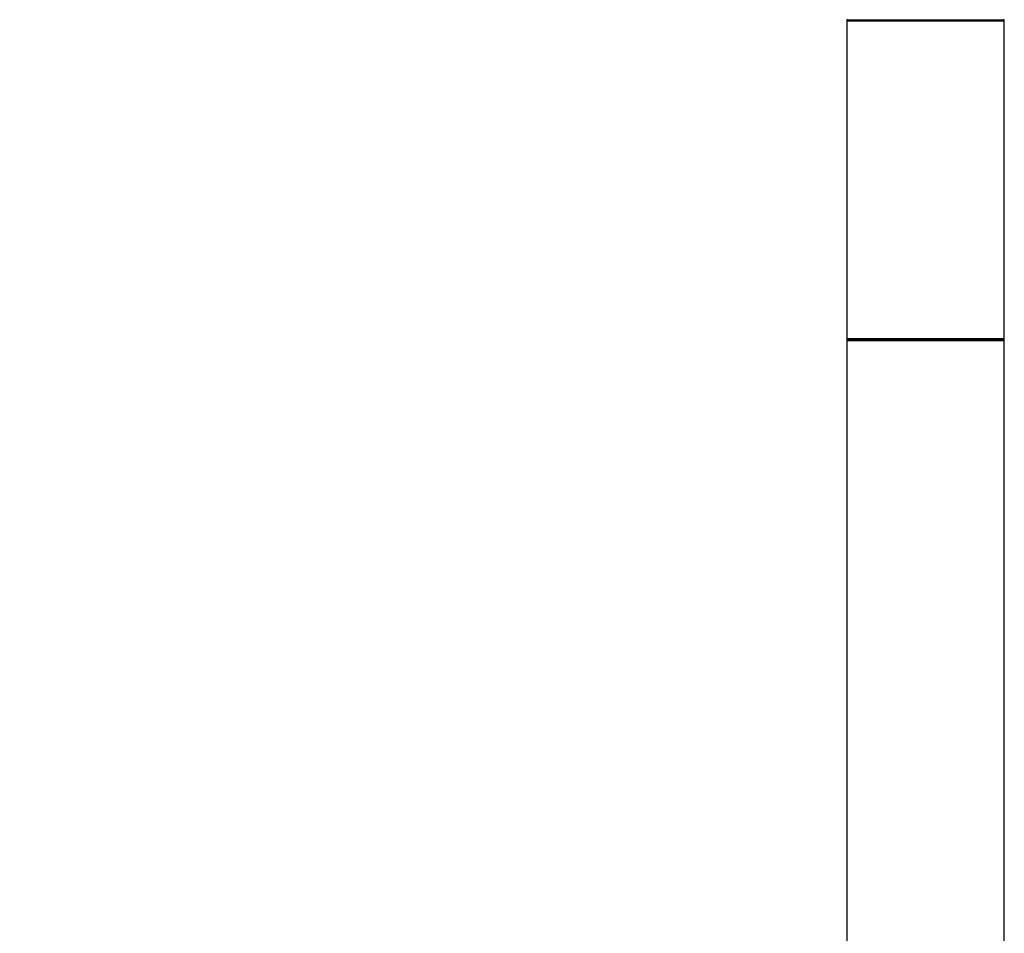
# Model space of a CAD drawing. Units: millimetres. Extents: x 0 to 1299, y 0 to 2153.
# Drawn here: x 991 to 1191, y 1295 to 1481 of the extents above; entities that cross this region are included whole.
import ezdxf
from ezdxf import colors
from ezdxf.entities.mleader import LeaderData, LeaderLine
from ezdxf.math import Vec2, Vec3

# ---------------------------------------------------------------- set-up
doc = ezdxf.new("R2010")
doc.units = ezdxf.units.MM
doc.layers.add('DV3_Défaut', color=7, linetype='Continuous')
doc.layers.add('Défaut', color=7, linetype='Continuous')

# ---------------------------------------------------------------- blocks, each defined once
blk = doc.blocks.new('_DOT')
at = {"color": 0}
blk.add_line((0, 0), (-1, 0), dxfattribs=at)
at = {"color": 0, "const_width": 0.333}
blk.add_lwpolyline([(-0.1665, 0, 1), (0.1665, 0, 1)], format="xyb", close=True, dxfattribs=at)
blk = doc.blocks.new('SE2')
at = {"layer": 'DV3_Défaut', "color": 7, "linetype": 'Continuous'}
for p, q in [((1159.09, 1480.7), (1191.09, 1480.7)), ((1159.09, 1480.7), (1159.09, 1448.4)), ((1159.19, 1480.9), (1190.99, 1480.9)), ((1191.09, 1448.4), (1191.09, 1480.7)), ((1159.09, 1448.4), (1159.09, 1416.1)), ((1191.09, 1416.1), (1191.09, 1448.4)), ((1191.09, 1416.1), (1159.09, 1416.1)), ((1159.09, 1415.8), (1191.09, 1415.8)), ((1159.09, 1415.8), (1159.09, 1231)), ((1190.99, 1415.9), (1159.19, 1415.9)), ((1191.09, 1231), (1191.09, 1415.8))]:
    blk.add_line(p, q, dxfattribs=at)
for centre, radius, start, end in [((1159.29, 1480.7), 0.2, 90, 180), ((1190.89, 1480.7), 0.2, 0, 90), ((1159.29, 1416.1), 0.2, 180, 270), ((1159.19, 1415.8), 0.1, 90, 180), ((1190.89, 1416.1), 0.2, 270, 0), ((1190.99, 1415.8), 0.1, 0, 90)]:
    blk.add_arc(centre, radius, start, end, dxfattribs=at)

msp = doc.modelspace()

# ---------------------------------------------------------------- block references
at = {"layer": 'Défaut'}
msp.add_blockref('SE2', (0, 0), dxfattribs=at)

# ---------------------------------------------------------------- leaders
at = {"layer": 'Défaut', "color": 7, "linetype": 'Continuous'}
ml = msp.add_multileader_mtext('Standard', dxfattribs=at)
ml.set_content('{\\pxsm0.9;\\fSolid Edge ISO|b1||i0||c0|p34;\\W1.;08/10/2019\\P}', color=256)
ml.set_leader_properties()
ml.set_arrow_properties(name='DOT')
ml.build(insert=Vec2(0, 0))
ml.multileader.update_dxf_attribs({"leader_type": 0, "dogleg_length": 0, "arrow_head_size": 12})
ctx = ml.context
ctx.base_point, ctx.char_height, ctx.arrow_head_size, ctx.landing_gap_size = Vec3(1033.08, 2146.27), 12, 12, 4.2
notes = []
notes.append((ctx, [(0, (0, 0, 0), (0, 0), (1, 0), 1, [])]))
ctx.mtext.insert = Vec3(1035.08, 2152.39)
for ctx, leaders in notes:
    for number, flags, end, landing, length, lines in leaders:
        leader = LeaderData()
        leader.index, (leader.has_last_leader_line, leader.has_dogleg_vector, leader.attachment_direction) = number, flags
        leader.last_leader_point, leader.dogleg_vector, leader.dogleg_length = Vec3(end), Vec3(landing), length
        for number, points, colour, breaks in lines:
            line = LeaderLine()
            line.index, line.vertices, line.color, line.breaks = number, Vec3.list(points), colors.encode_raw_color(colour), breaks
            leader.lines.append(line)
        ctx.leaders.append(leader)

doc.saveas('drawing.dxf')
